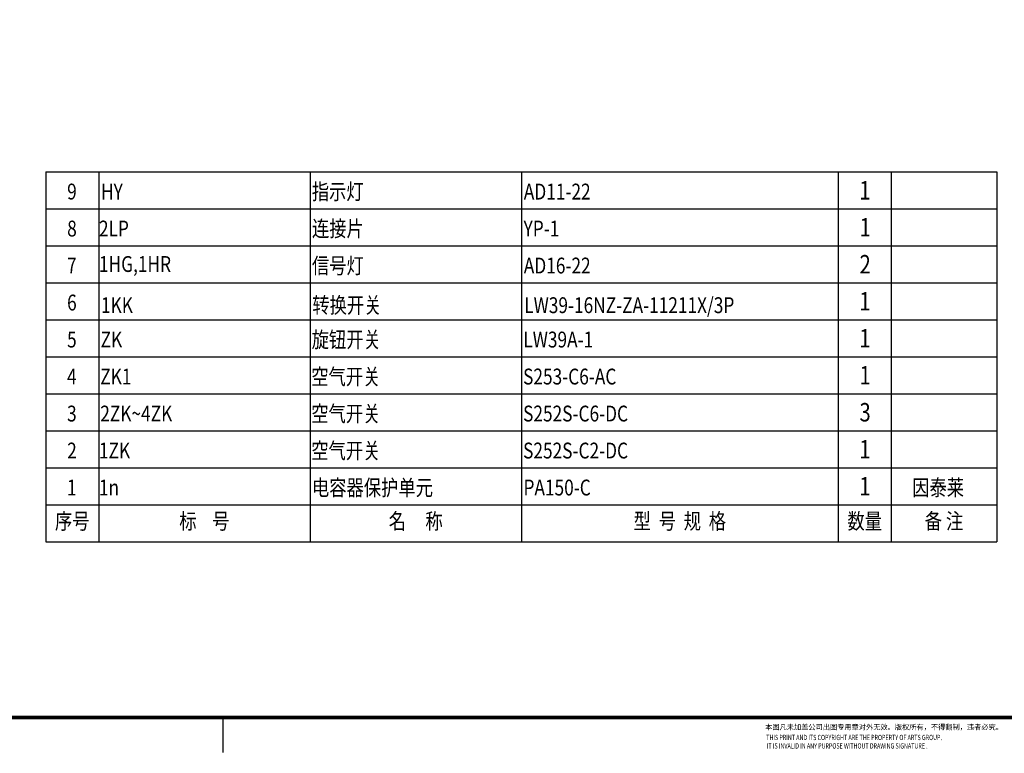
# Model space of a CAD drawing. Extents: x 293272 to 692943, y -730926 to 272179.
# Drawn here: x 487709 to 515665, y -339044 to -318224 of the extents above; entities that cross this region are included whole.
import ezdxf
from ezdxf.enums import TextEntityAlignment as Align

# ---------------------------------------------------------------- set-up
doc = ezdxf.new("R2010")
doc.units = 0
doc.header["$LTSCALE"] = 1000
doc.header["$MEASUREMENT"] = 0
doc.layers.get('0').update_dxf_attribs({"linetype": 'CONTINUOUS'})
for name, color, linetype in [('MXB', 4, 'CONTINUOUS'), ('TK', 7, 'CONTINUOUS'), ('TK-WHITE', 7, 'CONTINUOUS')]:
    doc.layers.add(name, color=color, linetype=linetype)
doc.layers.add('不打印层', color=8, linetype='CONTINUOUS', plot=False)
doc.styles.get("Standard").update_dxf_attribs({"font": 'simsun.ttc'})
doc.styles.add('TK_Arial', font='arial.ttf')
doc.styles.add('TK_HZ', font='romans.shx', dxfattribs={"bigfont": 'hztxt.shx'})
doc.styles.add('TK_宋体', font='simsun.ttc')
doc.styles.add('宋体', font='simsun.ttc')

# ---------------------------------------------------------------- blocks, each defined once
blk = doc.blocks.new('lzA2_0.25_1')
at = {"layer": 'TK-WHITE'}
for points, const_width in [([(0, 0), (743, 0), (743, 420), (0, 420)], 0.01), ([(25, 10), (733, 10), (733, 410), (25, 410)], 1)]:
    blk.add_lwpolyline(points, close=True, dxfattribs=dict(at, const_width=const_width))
at = {"layer": 'TK-WHITE', "const_width": 0.35}
blk.add_lwpolyline([(379, 0), (379, 10)], dxfattribs=at)
at = {"layer": 'TK', "style": 'TK_宋体', "flags": 3}
for tag, p in [('LZHQ_N会签5_T5_H2', (7.5, 400)), ('LZHQ_N会签6_T5_H2', (12.5, 400)), ('LZHQ_N会签8_T5_H2', (22.5, 400)), ('LZHQ_N会签7_T5_H2', (17.06, 398.24)), ('LZHQ_N会签5_T6_H5', (7.5, 380)), ('LZHQ_N会签6_T6_H5', (12.5, 380)), ('LZHQ_N会签7_T6_H5', (17.5, 380)), ('LZHQ_N会签8_T6_H5', (22.5, 380)), ('LZHQ_N会签5_T5_H2', (7.5, 360)), ('LZHQ_N会签6_T5_H2', (12.5, 360)), ('LZHQ_N会签7_T5_H2', (17.5, 360)), ('LZHQ_N会签8_T5_H2', (22.5, 360)), ('LZHQ_N会签1_T5_H2', (7.5, 340)), ('LZHQ_N会签2_T5_H2', (12.5, 340)), ('LZHQ_N会签3_T5_H2', (17.5, 340)), ('LZHQ_N会签4_T5_H2', (22.5, 340)), ('LZHQ_N会签1_T6_H5', (7.5, 320)), ('LZHQ_N会签2_T6_H5', (12.5, 320)), ('LZHQ_N会签3_T6_H5', (17.5, 320)), ('LZHQ_N会签4_T6_H5', (22.5, 320)), ('LZHQ_N会签1_T5_H2', (7.5, 300)), ('LZHQ_N会签2_T5_H2', (12.5, 300)), ('LZHQ_N会签3_T5_H2', (17.5, 300)), ('LZHQ_N会签4_T5_H2', (22.5, 300))]:
    blk.add_attdef(tag, text='', height=1.8, rotation=90, dxfattribs=at).set_placement(p, align=Align.MIDDLE_CENTER)
at = {"layer": 'TK', "style": '宋体', "flags": 3}
blk.add_attdef('LZBARCODE_T1', text='', height=3, rotation=90, dxfattribs=at).set_placement((733, 10, 0), align=Align.TOP_LEFT)
at = {"layer": 'TK', "style": '宋体', "width": 0.75}
blk.add_attdef('LZTQINS', text='', height=3, dxfattribs=at).set_placement((733, 10), align=Align.MIDDLE)
at = {"layer": 'TK', "style": '宋体', "flags": 3}
blk.add_attdef('LZFRAME', text='', height=3, dxfattribs=at).set_placement((727.88, 5.23, 0), align=Align.MIDDLE)
at = {"layer": 'TK-WHITE', "style": 'TK_宋体'}
blk.add_text('本图凡未加盖公司出图专用章对外无效。版权所有，不得翻制，违者必究。', height=1.5, dxfattribs=at).set_placement((532.91, 6.54))
at = {"layer": 'TK-WHITE', "style": 'TK_HZ', "width": 0.75}
for s, p in [('THIS PRINT AND ITS COPYRIGHT ARE THE PROPERTY OF ARTS GROUP.', (533.22, 3.57)), ('IT IS INVALID IN ANY PURPOSE WITHOUT DRAWING SIGNATURE .', (533.39, 1.17))]:
    blk.add_text(s, height=1.5, dxfattribs=at).set_placement(p)
blk = doc.blocks.new('A2V_lz1_2')
at = {"layer": 'TK-WHITE'}
h = blk.add_hatch(color=256, dxfattribs=at)
h.paths.add_polyline_path([(-78.99, 168.9), (-83.33, 168.9), (-86.41, 165.82), (-86.41, 161.47), (-83.33, 158.4), (-78.99, 158.4), (-75.91, 161.47), (-75.91, 165.82)])
h.paths.add_polyline_path([(-78.86, 165.94), (-78.86, 164.6), (-77.91, 163.65), (-78.86, 162.7), (-78.86, 161.35), (-80.21, 161.35), (-81.16, 160.4), (-82.11, 161.35), (-83.46, 161.35), (-83.46, 162.7), (-84.41, 163.65), (-83.46, 164.6), (-83.46, 165.94), (-82.11, 165.94), (-81.16, 166.9), (-80.21, 165.94)], flags=16)
for p, q in [((-82, 192), (-82, 240)), ((-18, 192), (-18, 240)), ((0, 235), (-100, 235)), ((0, 230), (-100, 230)), ((0, 225), (-100, 225)), ((0, 220), (-100, 220)), ((0, 215), (-100, 215)), ((0, 210), (-100, 210)), ((0, 205), (-100, 205)), ((-100, 200), (0, 200)), ((-50, 144), (-100, 144)), ((0, 128), (-100, 128)), ((0, 112), (-100, 112)), ((-100, 48), (-100, 0)), ((-80, 48), (-80, 0)), ((-65, 48), (-65, 16)), ((-50, 48), (-50, 0)), ((-30, 48), (-30, 8)), ((-15, 48), (-15, 16)), ((0, 40), (-100, 40)), ((0, 32), (-100, 32)), ((0, 24), (-100, 24)), ((-100, 16), (0, 16)), ((-100, 8), (-50, 8)), ((-92, 8), (-92, 0)), ((-72, 8), (-72, 0)), ((-50, 8), (0, 8)), ((-40, 8), (-40, 0))]:
    blk.add_line(p, q, dxfattribs=at)
for points, const_width in [([(-100, 0), (-100, 400)], 0.5), ([(0, 360), (-100, 360)], 0.3), ([(0, 336), (-100, 336)], 0.3), ([(0, 288), (-100, 288)], 0.3), ([(0, 240), (-100, 240)], 0.3), ([(0, 192), (-100, 192)], 0.3), ([(0, 144), (-100, 144)], 0.3), ([(0, 96), (-100, 96)], 0.3), ([(0, 48), (-100, 48)], 0.3)]:
    blk.add_lwpolyline(points, dxfattribs=dict(at, const_width=const_width))
blk.add_lwpolyline([(-100, 400), (0, 400), (0, 0), (-100, 0)], close=True, dxfattribs=at)
at = {"layer": 'TK-WHITE', "color": 7}
blk.add_lwpolyline([(-75.91, 165.82), (-78.99, 168.9), (-83.33, 168.9), (-86.41, 165.82), (-86.41, 161.47), (-83.33, 158.4), (-78.99, 158.4), (-75.91, 161.47)], close=True, dxfattribs=at)
for points in [[(-83.46, 164.6), (-83.46, 165.94), (-82.11, 165.94)], [(-82.11, 165.94), (-81.16, 166.9), (-80.21, 165.94)], [(-80.21, 165.94), (-78.86, 165.94), (-78.86, 164.6)], [(-83.46, 162.7), (-84.41, 163.65), (-83.46, 164.6)], [(-82.11, 161.35), (-83.46, 161.35), (-83.46, 162.7)], [(-78.86, 162.7), (-78.86, 161.35), (-80.21, 161.35)], [(-78.86, 164.6), (-77.91, 163.65), (-78.86, 162.7)], [(-80.21, 161.35), (-81.16, 160.4), (-82.11, 161.35)]]:
    blk.add_lwpolyline(points, dxfattribs=at)
at = {"layer": '不打印层'}
for points in [[(-144.61, 294.03), (-82.61, 294.03), (-82.61, 323.03), (-144.61, 323.03)], [(-69.6, 293.36), (-7.6, 293.36), (-7.6, 322.36), (-69.6, 322.36)], [(-100.72, 242.08), (-0.72, 242.08), (-0.72, 282.08), (-100.72, 282.08)]]:
    blk.add_lwpolyline(points, close=True, dxfattribs=at)
at = {"layer": 'TK', "style": '宋体', "width": 0.65, "flags": 3}
for tag, p in [('LZCO_NXMFZRZ-W62-H29_T7', (-113.61, 308.53, 0)), ('LZCO_NZZ-W62-H29_T7', (-38.6, 307.86)), ('LZCO_NCB-W100-H40_T7', (-50.72, 262.08))]:
    blk.add_attdef(tag, text='', height=3, dxfattribs=at).set_placement(p, align=Align.TOP_RIGHT)
at = {"layer": 'TK', "style": 'TK_宋体'}
for tag, height, p in [('建设单位', 2.5, (-50, 136, 0)), ('建设单位1', 2.5, (-50, 131.81, 0)), ('项目名称', 2.5, (-50, 120, 0)), ('项目名称1', 2.5, (-50, 115.81, 0)), ('子项名称', 2.5, (-50, 104, 0)), ('子项名称1', 2.5, (-50, 99.5, 0)), ('图纸名称', 2.5, (-50, 79.36, 0)), ('图纸名称1', 2.5, (-50, 72.15, 0)), ('图纸名称2', 2.5, (-50, 65.3, 0)), ('图纸名称3', 2.5, (-50, 58.58, 0)), ('比例', 2, (-65, 12, 0)), ('阶段', 2, (-15, 12, 0)), ('版本', 2, (-86, 4, 0)), ('日期', 2, (-61, 4, 0)), ('图号', 2, (-20, 4, 0))]:
    blk.add_attdef(tag, text='', height=height, dxfattribs=at).set_placement(p, align=Align.MIDDLE_CENTER)
at = {"layer": 'TK', "style": 'TK_宋体', "flags": 3}
for tag, p in [('N审定_T5_H2.5', (-72.5, 44, 0)), ('N审定_T6_H7', (-57.5, 44, 0)), ('N专业负责人_T5_H2.5', (-22.5, 44, 0)), ('N专业负责人_T6_H7', (-7.5, 44, 0)), ('N复审_T5_H2.5', (-72.5, 36, 0)), ('N复审_T6_H7', (-57.5, 36, 0)), ('N校对_T5_H2.5', (-22.5, 36, 0)), ('N校对_T6_H7', (-7.5, 36, 0)), ('N项目负责人_T5_H2.5', (-72.5, 28, 0)), ('N项目负责人_T6_H7', (-57.5, 28, 0)), ('N设计_T5_H2.5', (-22.5, 28, 0)), ('N设计_T6_H7', (-7.5, 28, 0)), ('N审核_T5_H2.5', (-72.5, 20, 0)), ('N审核_T6_H7', (-57.5, 20, 0)), ('N制图_T5_H2.5', (-22.5, 20, 0)), ('N制图_T6_H7', (-7.5, 20, 0))]:
    blk.add_attdef(tag, text='', height=2, dxfattribs=at).set_placement(p, align=Align.MIDDLE)
at = {"layer": 'TK-WHITE'}
for s, height, style, p in [('备注', 2.5, 'TK_宋体', (-98.5, 393.79)), ('合作设计', 2.5, 'TK_宋体', (-98.5, 355.5)), ('单位出图章', 2.5, 'TK_宋体', (-98.5, 283.5)), ('版本', 2, 'TK_宋体', (-98.5, 196.5)), ('修订说明', 2, 'TK_宋体', (-80.58, 196.5)), ('日期', 2, 'TK_宋体', (-16.42, 196.5)), ('Rev.', 2, 'TK_Arial', (-98.5, 193.5)), ('Description', 2, 'TK_Arial', (-80.58, 193.5)), ('Date', 2, 'TK_Arial', (-16.42, 193.5)), ('中华人民共和国', 2.5, 'TK_宋体', (-63.64, 166.28)), ('设计证书编号', 2.5, 'TK_宋体', (-63.55, 161.44)), ('A232019183', 2.5, 'TK_宋体', (-41.72, 161.3)), ('中国建材', 2.5, 'TK_宋体', (-88.42, 154.54)), ('Design license No. A232019183 P.R.China', 1.8, 'TK_Arial', (-63.42, 156.73)), ('中国江苏省苏州市高新区安杨路169号', 2.5, 'TK_宋体', (-63.61, 151.68)), ('www.sinoma-sz.cn   ', 1.8, 'TK_Arial', (-92.08, 151.35)), ('建设单位', 2.5, 'TK_宋体', (-98.5, 139.49)), ('工程名称', 2.5, 'TK_宋体', (-98.47, 123.5)), ('子项名称', 2.5, 'TK_宋体', (-98.47, 107.5)), ('图名', 2.5, 'TK_宋体', (-98.5, 91.5)), ('审定', 2, 'TK_宋体', (-98.5, 44.5)), ('工种负责人', 2, 'TK_宋体', (-49.21, 44.5)), ('Approved', 2, 'TK_Arial', (-98.5, 41.5)), ('校核', 2, 'TK_宋体', (-49.21, 36.5)), ('Checked', 2, 'TK_Arial', (-49.21, 33.5)), ('项目负责人', 2, 'TK_宋体', (-98.5, 28.5)), ('设计', 2, 'TK_宋体', (-49.21, 28.5)), ('Design', 2, 'TK_Arial', (-49.21, 25.5)), ('审核', 2, 'TK_宋体', (-98.5, 20.5)), ('制图', 2, 'TK_宋体', (-49.21, 20.5)), ('Reviewed', 2, 'TK_Arial', (-98.5, 17.5)), ('Drawn', 2, 'TK_Arial', (-49.21, 17.5)), ('比例', 2, 'TK_宋体', (-98.5, 12.5)), ('Scale', 2, 'TK_Arial', (-98.46, 9.47)), ('版本', 2, 'TK_宋体', (-98.5, 4.5)), ('日期', 2, 'TK_宋体', (-78.5, 4.5)), ('图号', 2, 'TK_宋体', (-49.19, 4.84)), ('REV.', 1.8, 'TK_Arial', (-98.5, 1.5)), ('Date', 2, 'TK_Arial', (-78.5, 1.5)), ('Dwg No.', 1.8, 'TK_Arial', (-49.7, 1.84))]:
    blk.add_text(s, height=height, dxfattribs=dict(at, style=style)).set_placement(p)
at = {"layer": 'TK-WHITE', "style": 'TK_Arial'}
for s, p in [('Notes', (-1.5, 393.79)), ('Stamp', (-1.5, 331.5)), ('Chop', (-1.5, 283.5)), ('Client', (-1.5, 139.5)), ('Project', (-1.5, 123.51)), ('Subitem', (-1.5, 107.51)), ('Drawing title', (-1.5, 91.5))]:
    blk.add_text(s, height=2.5, dxfattribs=at).set_placement(p, align=Align.RIGHT)
blk.add_text('Suzhou Sinoma Design & Research Institute of Non-matallic Minerals Industry Co.,Ltd.', height=1.8, dxfattribs=at).set_placement((-49.89, 175.61), align=Align.CENTER)
at = {"layer": '不打印层', "style": '宋体', "width": 0.75}
for s, p in [('项目负责人章盖章处', (-128.34, 306.77, 0)), ('注册师章盖章处', (-50.18, 306.39, 0)), ('出图章盖章处', (-59.13, 259.26, 0))]:
    blk.add_text(s, height=3, dxfattribs=at).set_placement(p, align=Align.BOTTOM_LEFT)

msp = doc.modelspace()

# ---------------------------------------------------------------- linework, layer by layer
at = {"layer": 'MXB'}
for p, q in [((488451.9, -322539.1), (515451.9, -322539.1)), ((488451.9, -322539.1), (488451.9, -323589.1)), ((489951.9, -322539.1), (489951.9, -323589.1)), ((495951.9, -322539.1), (495951.9, -323589.1)), ((501951.9, -322539.1), (501951.9, -323589.1)), ((510951.9, -322539.1), (510951.9, -323589.1)), ((512451.9, -322539.1), (512451.9, -323589.1)), ((515451.9, -322539.1), (515451.9, -323589.1)), ((488451.9, -323589.1), (515451.9, -323589.1)), ((488451.9, -323589.1), (488451.9, -324639.1)), ((489951.9, -323589.1), (489951.9, -324639.1)), ((495951.9, -323589.1), (495951.9, -324639.1)), ((501951.9, -323589.1), (501951.9, -324639.1)), ((510951.9, -323589.1), (510951.9, -324639.1)), ((512451.9, -323589.1), (512451.9, -324639.1)), ((515451.9, -323589.1), (515451.9, -324639.1)), ((488451.9, -324639.1), (515451.9, -324639.1)), ((488451.9, -324639.1), (488451.9, -325689.1)), ((489951.9, -324639.1), (489951.9, -325689.1)), ((495951.9, -324639.1), (495951.9, -325689.1)), ((501951.9, -324639.1), (501951.9, -325689.1)), ((510951.9, -324639.1), (510951.9, -325689.1)), ((512451.9, -324639.1), (512451.9, -325689.1)), ((515451.9, -324639.1), (515451.9, -325689.1)), ((488451.9, -325689.1), (515451.9, -325689.1)), ((488451.9, -325689.1), (488451.9, -326739.1)), ((489951.9, -325689.1), (489951.9, -326739.1)), ((495951.9, -325689.1), (495951.9, -326739.1)), ((501951.9, -325689.1), (501951.9, -326739.1)), ((510951.9, -325689.1), (510951.9, -326739.1)), ((512451.9, -325689.1), (512451.9, -326739.1)), ((515451.9, -325689.1), (515451.9, -326739.1)), ((488451.9, -326739.1), (515451.9, -326739.1)), ((488451.9, -326739.1), (488451.9, -327789.1)), ((489951.9, -326739.1), (489951.9, -327789.1)), ((495951.9, -326739.1), (495951.9, -327789.1)), ((501951.9, -326739.1), (501951.9, -327789.1)), ((510951.9, -326739.1), (510951.9, -327789.1)), ((512451.9, -326739.1), (512451.9, -327789.1)), ((515451.9, -326739.1), (515451.9, -327789.1)), ((488451.9, -327789.1), (515451.9, -327789.1)), ((488451.9, -327789.1), (488451.9, -328839.1)), ((489951.9, -327789.1), (489951.9, -328839.1)), ((495951.9, -327789.1), (495951.9, -328839.1)), ((501951.9, -327789.1), (501951.9, -328839.1)), ((510951.9, -327789.1), (510951.9, -328839.1)), ((512451.9, -327789.1), (512451.9, -328839.1)), ((515451.9, -327789.1), (515451.9, -328839.1)), ((488451.9, -328839.1), (515451.9, -328839.1)), ((488451.9, -328839.1), (488451.9, -329889.1)), ((489951.9, -328839.1), (489951.9, -329889.1)), ((495951.9, -328839.1), (495951.9, -329889.1)), ((501951.9, -328839.1), (501951.9, -329889.1)), ((510951.9, -328839.1), (510951.9, -329889.1)), ((512451.9, -328839.1), (512451.9, -329889.1)), ((515451.9, -328839.1), (515451.9, -329889.1)), ((488451.9, -329889.1), (515451.9, -329889.1)), ((488451.9, -329889.1), (488451.9, -330939.1)), ((489951.9, -329889.1), (489951.9, -330939.1)), ((495951.9, -329889.1), (495951.9, -330939.1)), ((501951.9, -329889.1), (501951.9, -330939.1)), ((510951.9, -329889.1), (510951.9, -330939.1)), ((512451.9, -329889.1), (512451.9, -330939.1)), ((515451.9, -329889.1), (515451.9, -330939.1)), ((488451.9, -330939.1), (515451.9, -330939.1)), ((488451.9, -330939.1), (488451.9, -331989.1)), ((489951.9, -330939.1), (489951.9, -331989.1)), ((495951.9, -330939.1), (495951.9, -331989.1)), ((501951.9, -330939.1), (501951.9, -331989.1)), ((510951.9, -330939.1), (510951.9, -331989.1)), ((512451.9, -330939.1), (512451.9, -331989.1)), ((515451.9, -330939.1), (515451.9, -331989.1)), ((488451.9, -331989.1), (515451.9, -331989.1)), ((488451.9, -331989.1), (488451.9, -333039.1)), ((489951.9, -331989.1), (489951.9, -333039.1)), ((495951.9, -331989.1), (495951.9, -333039.1)), ((501951.9, -331989.1), (501951.9, -333039.1)), ((510951.9, -331989.1), (510951.9, -333039.1)), ((512451.9, -331989.1), (512451.9, -333039.1)), ((515451.9, -331989.1), (515451.9, -333039.1)), ((488451.9, -333039.1), (515451.9, -333039.1))]:
    msp.add_line(p, q, dxfattribs=at)

# ---------------------------------------------------------------- block references
at = {"xscale": 100, "yscale": 100, "zscale": 100}
msp.add_blockref('lzA2_0.25_1', (455583, -339026.2), dxfattribs=at)
msp.add_blockref('A2V_lz1_2', (528883, -338026.2), dxfattribs=at).add_auto_attribs({'建设单位': '安徽交控东流新材料有限公司', '版本': 'A', '日期': '2024.07', '比例': '1:100', '图号': 'S24MGC005ⅡS-501A-电-31', '项目名称': '安徽交控东流新材料有限公司柯家村矿矿山工程EPC项目', '子项名称': '1#变电所', '图纸名称': '电容出线柜（1G9）二次原理图(3)'})

# ---------------------------------------------------------------- texts
at = {"layer": 'MXB', "width": 0.8}
for s, height, p in [('9', 450, (489056, -323326.6)), ('HY', 450, (490017.5, -323326.6)), ('指示灯', 450, (496001.2, -323328.1)), ('AD11-22', 450, (502022.2, -323326.6)), ('1', 525, (511549, -323326.6)), ('8', 450, (489057.2, -324376.6)), ('2LP', 450, (489959.2, -324376.6)), ('连接片', 450, (496005.9, -324379.5)), ('YP-1', 450, (502015.2, -324376.6)), ('1', 525, (511556, -324376.6)), ('7', 450, (489051.4, -325426.6)), ('1HG,1HR', 450, (489959.2, -325382.9)), ('信号灯', 450, (496005.9, -325431)), ('AD16-22', 450, (502022.2, -325426.6)), ('2', 525, (511556, -325426.6)), ('1', 525, (511549, -326476.6)), ('6', 450, (489054.9, -326476.6)), ('1KK', 450, (490016.8, -326551.6)), ('转换开关', 450, (496016.8, -326551.6)), ('LW39-16NZ-ZA-11211X/3P', 450, (502033.9, -326551.6)), ('5', 450, (489053.7, -327526.6)), ('ZK', 450, (490005.9, -327526.6)), ('旋钮开关', 450, (495998.9, -327528.1)), ('LW39A-1', 450, (502008.2, -327526.6)), ('1', 525, (511549, -327526.6)), ('4', 450, (489052.5, -328576.6)), ('ZK1', 450, (489996.5, -328576.6)), ('空气开关', 450, (495984.9, -328581)), ('S253-C6-AC', 450, (502001.2, -328576.6)), ('1', 525, (511553.7, -328576.6)), ('3', 450, (489053.7, -329626.6)), ('2ZK~4ZK', 450, (489996.5, -329626.6)), ('空气开关', 450, (495984.9, -329631)), ('S252S-C6-DC', 450, (502001.2, -329626.6)), ('3', 525, (511553.7, -329626.6)), ('1', 525, (511549, -330676.6)), ('2', 450, (489056, -330676.6)), ('1ZK', 450, (489959.2, -330676.6)), ('空气开关', 450, (495984.9, -330681)), ('S252S-C2-DC', 450, (502001.2, -330676.6)), ('1', 450, (489049, -331726.6)), ('1n', 450, (489959.2, -331726.6)), ('电容器保护单元', 450, (496005.9, -331729.5)), ('PA150-C', 450, (502012.9, -331726.6)), ('1', 525, (511549, -331726.6)), ('因泰莱', 450, (513049, -331726.6))]:
    msp.add_text(s, height=height, dxfattribs=at).set_placement(p)
for s, p in [('序号', (489201.9, -332514.1)), ('标    号', (492951.9, -332514.1)), ('名     称', (498951.9, -332514.1)), ('型  号  规  格', (506451.9, -332514.1)), ('数量', (511701.9, -332514.1)), ('备 注', (513951.9, -332514.1))]:
    msp.add_text(s, height=450, dxfattribs=at).set_placement(p, align=Align.MIDDLE)

doc.saveas('drawing.dxf')
